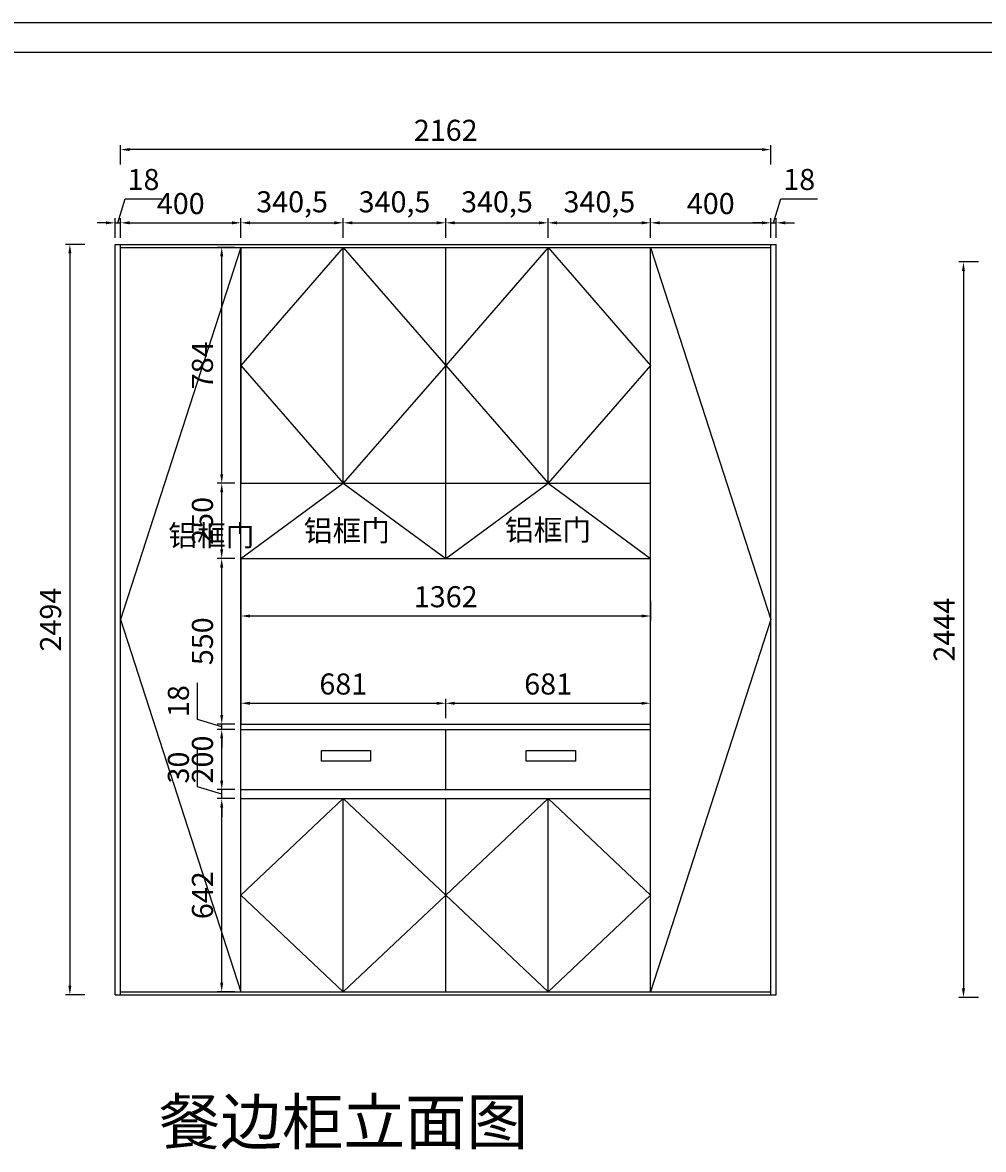
# Model space of a CAD drawing. Units: millimetres. Extents: x 17098 to 33867, y -66396 to -59876.
# Drawn here: x 19550 to 22745, y -63621 to -59876 of the extents above; entities that cross this region are included whole.
import ezdxf

# ---------------------------------------------------------------- set-up
doc = ezdxf.new("R2010")
doc.units = ezdxf.units.MM
doc.styles.get("Standard").update_dxf_attribs({"font": 'txt', "height": 70})
doc.dimstyles.new('ISO-25', dxfattribs={"dimtxt": 30, "dimasz": 30, "dimexe": 15, "dimexo": 20, "dimgap": 20, "dimtad": 1, "dimtxsty": 'Standard', "dimcen": 2.5, "dimclrd": 3, "dimclre": 3, "dimadec": 0, "dimazin": 0, "dimtfac": 1, "dimtmove": 1, "dimatfit": 3, "dimfxl": 50, "dimfxlon": 1, "dimarcsym": 0})

# ---------------------------------------------------------------- blocks, each defined once
blk = doc.blocks.new('*D21')
at = {"color": 3, "lineweight": -2, "transparency": 16777216}
for p, q in [((22728.272, -60671.942), (22663.272, -60671.942)), ((22678.272, -60701.942), (22678.272, -63085.942)), ((22728.272, -63115.942), (22663.272, -63115.942))]:
    blk.add_line(p, q, dxfattribs=at)
at = {"color": 3, "lineweight": -3, "transparency": 16777216}
for points in [[(22673.272, -60701.942), (22683.272, -60701.942), (22678.272, -60671.942)], [(22673.272, -63085.942), (22683.272, -63085.942), (22678.272, -63115.942)]]:
    blk.add_solid(points, dxfattribs=at)
at = {"layer": 'Defpoints', "color": 0, "lineweight": -3, "transparency": 16777216}
for p in [(22819.814, -60671.942), (22678.272, -63115.942), (22819.814, -63115.942)]:
    blk.add_point(p, dxfattribs=at)
at = {"color": 0, "lineweight": -3, "transparency": 16777216, "insert": (22623.272, -61893.942), "char_height": 70, "attachment_point": 5, "rotation": 90}
blk.add_mtext('2444', dxfattribs=at)
blk = doc.blocks.new('*D26')
at = {"color": 3, "lineweight": -2, "transparency": 16777216}
for p, q in [((20256.029, -62455.399), (20197.292, -62455.399)), ((20212.292, -63067.399), (20212.292, -62485.399)), ((20256.029, -63097.399), (20197.292, -63097.399))]:
    blk.add_line(p, q, dxfattribs=at)
at = {"color": 3, "lineweight": -3, "transparency": 16777216}
for points in [[(20207.292, -62485.399), (20217.292, -62485.399), (20212.292, -62455.399)], [(20207.292, -63067.399), (20217.292, -63067.399), (20212.292, -63097.399)]]:
    blk.add_solid(points, dxfattribs=at)
at = {"layer": 'Defpoints', "color": 0, "lineweight": -3, "transparency": 16777216}
for p in [(20212.292, -62455.399), (20276.029, -62455.399), (20276.029, -63097.399)]:
    blk.add_point(p, dxfattribs=at)
at = {"color": 0, "lineweight": -3, "transparency": 16777216, "insert": (20157.292, -62776.399), "char_height": 70, "attachment_point": 5, "rotation": 90}
blk.add_mtext('642', dxfattribs=at)
blk = doc.blocks.new('*D27')
at = {"color": 3, "lineweight": -2, "transparency": 16777216}
for p, q in [((20132.3, -62416.4), (20132.3, -62287.7)), ((20212.3, -62395.4), (20212.3, -62365.4)), ((20212.3, -62440.4), (20132.3, -62416.4)), ((20256, -62425.4), (20197.3, -62425.4)), ((20212.3, -62455.4), (20212.3, -62425.4)), ((20212.3, -62455.4), (20212.3, -62425.4)), ((20256, -62455.4), (20197.3, -62455.4)), ((20212.3, -62485.4), (20212.3, -62515.4))]:
    blk.add_line(p, q, dxfattribs=at)
at = {"color": 3, "lineweight": -3, "transparency": 16777216}
for points in [[(20207.3, -62395.4), (20217.3, -62395.4), (20212.3, -62425.4)], [(20207.3, -62485.4), (20217.3, -62485.4), (20212.3, -62455.4)]]:
    blk.add_solid(points, dxfattribs=at)
at = {"layer": 'Defpoints', "color": 0, "lineweight": -3, "transparency": 16777216}
for p in [(20212.3, -62425.4), (20276, -62425.4), (20276, -62455.4)]:
    blk.add_point(p, dxfattribs=at)
at = {"color": 0, "lineweight": -3, "transparency": 16777216, "insert": (20077.3, -62352.1), "char_height": 70, "attachment_point": 5, "rotation": 90}
blk.add_mtext('30', dxfattribs=at)
blk = doc.blocks.new('*D28')
at = {"color": 3, "lineweight": -2, "transparency": 16777216}
for p, q in [((20256.029, -62225.399), (20197.292, -62225.399)), ((20212.292, -62395.399), (20212.292, -62255.399)), ((20256.029, -62425.399), (20197.292, -62425.399))]:
    blk.add_line(p, q, dxfattribs=at)
at = {"color": 3, "lineweight": -3, "transparency": 16777216}
for points in [[(20207.292, -62255.399), (20217.292, -62255.399), (20212.292, -62225.399)], [(20207.292, -62395.399), (20217.292, -62395.399), (20212.292, -62425.399)]]:
    blk.add_solid(points, dxfattribs=at)
at = {"layer": 'Defpoints', "color": 0, "lineweight": -3, "transparency": 16777216}
for p in [(20212.292, -62225.399), (20276.029, -62225.399), (20276.029, -62425.399)]:
    blk.add_point(p, dxfattribs=at)
at = {"color": 0, "lineweight": -3, "transparency": 16777216, "insert": (20157.292, -62325.399), "char_height": 70, "attachment_point": 5, "rotation": 90}
blk.add_mtext('200', dxfattribs=at)
blk = doc.blocks.new('*D29')
at = {"color": 3, "lineweight": -2, "transparency": 16777216}
for p, q in [((20132.3, -62192.4), (20132.3, -62070)), ((20212.3, -62177.4), (20212.3, -62147.4)), ((20212.3, -62216.4), (20132.3, -62192.4)), ((20256, -62207.4), (20197.3, -62207.4)), ((20256, -62225.4), (20197.3, -62225.4)), ((20212.3, -62225.4), (20212.3, -62207.4)), ((20212.3, -62225.4), (20212.3, -62207.4)), ((20212.3, -62255.4), (20212.3, -62285.4))]:
    blk.add_line(p, q, dxfattribs=at)
at = {"color": 3, "lineweight": -3, "transparency": 16777216}
for points in [[(20207.3, -62177.4), (20217.3, -62177.4), (20212.3, -62207.4)], [(20207.3, -62255.4), (20217.3, -62255.4), (20212.3, -62225.4)]]:
    blk.add_solid(points, dxfattribs=at)
at = {"layer": 'Defpoints', "color": 0, "lineweight": -3, "transparency": 16777216}
for p in [(20212.3, -62207.4), (20276, -62207.4), (20276, -62225.4)]:
    blk.add_point(p, dxfattribs=at)
at = {"color": 0, "lineweight": -3, "transparency": 16777216, "insert": (20077.3, -62131.2), "char_height": 70, "attachment_point": 5, "rotation": 90}
blk.add_mtext('18', dxfattribs=at)
blk = doc.blocks.new('*D30')
at = {"color": 3, "lineweight": -2, "transparency": 16777216}
for p, q in [((20256.029, -61657.399), (20197.292, -61657.399)), ((20212.292, -62177.399), (20212.292, -61687.399)), ((20256.029, -62207.399), (20197.292, -62207.399))]:
    blk.add_line(p, q, dxfattribs=at)
at = {"color": 3, "lineweight": -3, "transparency": 16777216}
for points in [[(20207.292, -61687.399), (20217.292, -61687.399), (20212.292, -61657.399)], [(20207.292, -62177.399), (20217.292, -62177.399), (20212.292, -62207.399)]]:
    blk.add_solid(points, dxfattribs=at)
at = {"layer": 'Defpoints', "color": 0, "lineweight": -3, "transparency": 16777216}
for p in [(20212.292, -61657.399), (20276.029, -61657.399), (20276.029, -62207.399)]:
    blk.add_point(p, dxfattribs=at)
at = {"color": 0, "lineweight": -3, "transparency": 16777216, "insert": (20157.292, -61932.399), "char_height": 70, "attachment_point": 5, "rotation": 90}
blk.add_mtext('550', dxfattribs=at)
blk = doc.blocks.new('*D31')
at = {"color": 3, "lineweight": -2, "transparency": 16777216}
for p, q in [((20256.029, -61407.399), (20197.292, -61407.399)), ((20212.292, -61627.399), (20212.292, -61437.399)), ((20256.029, -61657.399), (20197.292, -61657.399))]:
    blk.add_line(p, q, dxfattribs=at)
at = {"color": 3, "lineweight": -3, "transparency": 16777216}
for points in [[(20207.292, -61437.399), (20217.292, -61437.399), (20212.292, -61407.399)], [(20207.292, -61627.399), (20217.292, -61627.399), (20212.292, -61657.399)]]:
    blk.add_solid(points, dxfattribs=at)
at = {"layer": 'Defpoints', "color": 0, "lineweight": -3, "transparency": 16777216}
for p in [(20212.292, -61407.399), (20276.029, -61407.399), (20276.029, -61657.399)]:
    blk.add_point(p, dxfattribs=at)
at = {"color": 0, "lineweight": -3, "transparency": 16777216, "insert": (20157.292, -61532.399), "char_height": 70, "attachment_point": 5, "rotation": 90}
blk.add_mtext('250', dxfattribs=at)
blk = doc.blocks.new('*D32')
at = {"color": 3, "lineweight": -2, "transparency": 16777216}
for p, q in [((20256.029, -60623.399), (20197.292, -60623.399)), ((20212.292, -61377.399), (20212.292, -60653.399)), ((20256.029, -61407.399), (20197.292, -61407.399))]:
    blk.add_line(p, q, dxfattribs=at)
at = {"color": 3, "lineweight": -3, "transparency": 16777216}
for points in [[(20207.292, -60653.399), (20217.292, -60653.399), (20212.292, -60623.399)], [(20207.292, -61377.399), (20217.292, -61377.399), (20212.292, -61407.399)]]:
    blk.add_solid(points, dxfattribs=at)
at = {"layer": 'Defpoints', "color": 0, "lineweight": -3, "transparency": 16777216}
for p in [(20212.292, -60623.399), (20276.029, -60623.399), (20276.029, -61407.399)]:
    blk.add_point(p, dxfattribs=at)
at = {"color": 0, "lineweight": -3, "transparency": 16777216, "insert": (20157.292, -61015.399), "char_height": 70, "attachment_point": 5, "rotation": 90}
blk.add_mtext('784', dxfattribs=at)
blk = doc.blocks.new('*D33')
at = {"color": 3, "lineweight": -2, "transparency": 16777216}
for p, q in [((19757.542, -60613.399), (19692.542, -60613.399)), ((19707.542, -60643.399), (19707.542, -63077.399)), ((19757.542, -63107.399), (19692.542, -63107.399))]:
    blk.add_line(p, q, dxfattribs=at)
at = {"color": 3, "lineweight": -3, "transparency": 16777216}
for points in [[(19702.542, -60643.399), (19712.542, -60643.399), (19707.542, -60613.399)], [(19702.542, -63077.399), (19712.542, -63077.399), (19707.542, -63107.399)]]:
    blk.add_solid(points, dxfattribs=at)
at = {"layer": 'Defpoints', "color": 0, "lineweight": -3, "transparency": 16777216}
for p in [(19876.029, -60613.399), (19707.542, -63107.399), (19876.029, -63107.399)]:
    blk.add_point(p, dxfattribs=at)
at = {"color": 0, "lineweight": -3, "transparency": 16777216, "insert": (19652.542, -61860.399), "char_height": 70, "attachment_point": 5, "rotation": 90}
blk.add_mtext('2494', dxfattribs=at)
blk = doc.blocks.new('*D34')
at = {"color": 3, "lineweight": -2, "transparency": 16777216}
for p, q in [((19867, -60541.8), (19891, -60461.8)), ((19891, -60461.8), (20013.5, -60461.8)), ((19828, -60541.8), (19798, -60541.8)), ((19858, -60591.8), (19858, -60526.8)), ((19858, -60541.8), (19876, -60541.8)), ((19858, -60541.8), (19876, -60541.8)), ((19876, -60591.8), (19876, -60526.8)), ((19906, -60541.8), (19936, -60541.8))]:
    blk.add_line(p, q, dxfattribs=at)
at = {"color": 3, "lineweight": -3, "transparency": 16777216}
for points in [[(19828, -60536.8), (19828, -60546.8), (19858, -60541.8)], [(19906, -60536.8), (19906, -60546.8), (19876, -60541.8)]]:
    blk.add_solid(points, dxfattribs=at)
at = {"layer": 'Defpoints', "color": 0, "lineweight": -3, "transparency": 16777216}
for p in [(19876, -60541.8), (19858, -60613.4), (19876, -60613.4)]:
    blk.add_point(p, dxfattribs=at)
at = {"color": 0, "lineweight": -3, "transparency": 16777216, "insert": (19952.3, -60406.8), "char_height": 70, "attachment_point": 5}
blk.add_mtext('18', dxfattribs=at)
blk = doc.blocks.new('*D35')
at = {"color": 3, "lineweight": -2, "transparency": 16777216}
for p, q in [((19876.029, -60591.827), (19876.029, -60526.827)), ((19906.029, -60541.827), (20246.029, -60541.827)), ((20276.029, -60591.827), (20276.029, -60526.827))]:
    blk.add_line(p, q, dxfattribs=at)
at = {"color": 3, "lineweight": -3, "transparency": 16777216}
for points in [[(19906.029, -60536.827), (19906.029, -60546.827), (19876.029, -60541.827)], [(20246.029, -60536.827), (20246.029, -60546.827), (20276.029, -60541.827)]]:
    blk.add_solid(points, dxfattribs=at)
at = {"layer": 'Defpoints', "color": 0, "lineweight": -3, "transparency": 16777216}
for p in [(20276.029, -60541.827), (19876.029, -60613.399), (20276.029, -60623.399)]:
    blk.add_point(p, dxfattribs=at)
at = {"color": 0, "lineweight": -3, "transparency": 16777216, "insert": (20076.029, -60486.827), "char_height": 70, "attachment_point": 5}
blk.add_mtext('400', dxfattribs=at)
blk = doc.blocks.new('*D36')
at = {"color": 3, "lineweight": -2, "transparency": 16777216}
for p, q in [((20276, -60591.8), (20276, -60526.8)), ((20306, -60541.8), (20586.5, -60541.8)), ((20616.5, -60591.8), (20616.5, -60526.8))]:
    blk.add_line(p, q, dxfattribs=at)
at = {"color": 3, "lineweight": -3, "transparency": 16777216}
for points in [[(20306, -60536.8), (20306, -60546.8), (20276, -60541.8)], [(20586.5, -60536.8), (20586.5, -60546.8), (20616.5, -60541.8)]]:
    blk.add_solid(points, dxfattribs=at)
at = {"layer": 'Defpoints', "color": 0, "lineweight": -3, "transparency": 16777216}
for p in [(20616.5, -60541.8), (20276, -60623.4), (20616.5, -60623.4)]:
    blk.add_point(p, dxfattribs=at)
at = {"color": 0, "lineweight": -3, "transparency": 16777216, "insert": (20446.3, -60481), "char_height": 70, "attachment_point": 5}
blk.add_mtext('340,5', dxfattribs=at)
blk = doc.blocks.new('*D37')
at = {"color": 3, "lineweight": -2, "transparency": 16777216}
for p, q in [((20616.5, -60591.8), (20616.5, -60526.8)), ((20646.5, -60541.8), (20927, -60541.8)), ((20957, -60591.8), (20957, -60526.8))]:
    blk.add_line(p, q, dxfattribs=at)
at = {"color": 3, "lineweight": -3, "transparency": 16777216}
for points in [[(20646.5, -60536.8), (20646.5, -60546.8), (20616.5, -60541.8)], [(20927, -60536.8), (20927, -60546.8), (20957, -60541.8)]]:
    blk.add_solid(points, dxfattribs=at)
at = {"layer": 'Defpoints', "color": 0, "lineweight": -3, "transparency": 16777216}
for p in [(20957, -60541.8), (20616.5, -60623.4), (20957, -60623.4)]:
    blk.add_point(p, dxfattribs=at)
at = {"color": 0, "lineweight": -3, "transparency": 16777216, "insert": (20786.8, -60481), "char_height": 70, "attachment_point": 5}
blk.add_mtext('340,5', dxfattribs=at)
blk = doc.blocks.new('*D38')
at = {"color": 3, "lineweight": -2, "transparency": 16777216}
for p, q in [((20957, -60591.8), (20957, -60526.8)), ((20987, -60541.8), (21267.5, -60541.8)), ((21297.5, -60591.8), (21297.5, -60526.8))]:
    blk.add_line(p, q, dxfattribs=at)
at = {"color": 3, "lineweight": -3, "transparency": 16777216}
for points in [[(20987, -60536.8), (20987, -60546.8), (20957, -60541.8)], [(21267.5, -60536.8), (21267.5, -60546.8), (21297.5, -60541.8)]]:
    blk.add_solid(points, dxfattribs=at)
at = {"layer": 'Defpoints', "color": 0, "lineweight": -3, "transparency": 16777216}
for p in [(21297.5, -60541.8), (20957, -60623.4), (21297.5, -60623.4)]:
    blk.add_point(p, dxfattribs=at)
at = {"color": 0, "lineweight": -3, "transparency": 16777216, "insert": (21127.3, -60481), "char_height": 70, "attachment_point": 5}
blk.add_mtext('340,5', dxfattribs=at)
blk = doc.blocks.new('*D39')
at = {"color": 3, "lineweight": -2, "transparency": 16777216}
for p, q in [((21297.5, -60591.8), (21297.5, -60526.8)), ((21327.5, -60541.8), (21608, -60541.8)), ((21638, -60591.8), (21638, -60526.8))]:
    blk.add_line(p, q, dxfattribs=at)
at = {"color": 3, "lineweight": -3, "transparency": 16777216}
for points in [[(21327.5, -60536.8), (21327.5, -60546.8), (21297.5, -60541.8)], [(21608, -60536.8), (21608, -60546.8), (21638, -60541.8)]]:
    blk.add_solid(points, dxfattribs=at)
at = {"layer": 'Defpoints', "color": 0, "lineweight": -3, "transparency": 16777216}
for p in [(21638, -60541.8), (21297.5, -60623.4), (21638, -60623.4)]:
    blk.add_point(p, dxfattribs=at)
at = {"color": 0, "lineweight": -3, "transparency": 16777216, "insert": (21467.8, -60481), "char_height": 70, "attachment_point": 5}
blk.add_mtext('340,5', dxfattribs=at)
blk = doc.blocks.new('*D40')
at = {"color": 3, "lineweight": -2, "transparency": 16777216}
for p, q in [((21638.029, -60591.827), (21638.029, -60526.827)), ((21668.029, -60541.827), (22008.029, -60541.827)), ((22038.029, -60591.827), (22038.029, -60526.827))]:
    blk.add_line(p, q, dxfattribs=at)
at = {"color": 3, "lineweight": -3, "transparency": 16777216}
for points in [[(21668.029, -60536.827), (21668.029, -60546.827), (21638.029, -60541.827)], [(22008.029, -60536.827), (22008.029, -60546.827), (22038.029, -60541.827)]]:
    blk.add_solid(points, dxfattribs=at)
at = {"layer": 'Defpoints', "color": 0, "lineweight": -3, "transparency": 16777216}
for p in [(22038.029, -60541.827), (21638.029, -60623.399), (22038.029, -60623.399)]:
    blk.add_point(p, dxfattribs=at)
at = {"color": 0, "lineweight": -3, "transparency": 16777216, "insert": (21838.029, -60486.827), "char_height": 70, "attachment_point": 5}
blk.add_mtext('400', dxfattribs=at)
blk = doc.blocks.new('*D41')
at = {"color": 3, "lineweight": -2, "transparency": 16777216}
for p, q in [((22047, -60541.8), (22071, -60461.8)), ((22071, -60461.8), (22193.5, -60461.8)), ((22008, -60541.8), (21978, -60541.8)), ((22038, -60591.8), (22038, -60526.8)), ((22038, -60541.8), (22056, -60541.8)), ((22038, -60541.8), (22056, -60541.8)), ((22056, -60591.8), (22056, -60526.8)), ((22086, -60541.8), (22116, -60541.8))]:
    blk.add_line(p, q, dxfattribs=at)
at = {"color": 3, "lineweight": -3, "transparency": 16777216}
for points in [[(22008, -60536.8), (22008, -60546.8), (22038, -60541.8)], [(22086, -60536.8), (22086, -60546.8), (22056, -60541.8)]]:
    blk.add_solid(points, dxfattribs=at)
at = {"layer": 'Defpoints', "color": 0, "lineweight": -3, "transparency": 16777216}
for p in [(22056, -60541.8), (22038, -60623.4), (22056, -60613.4)]:
    blk.add_point(p, dxfattribs=at)
at = {"color": 0, "lineweight": -3, "transparency": 16777216, "insert": (22132.3, -60406.8), "char_height": 70, "attachment_point": 5}
blk.add_mtext('18', dxfattribs=at)
blk = doc.blocks.new('*D42')
at = {"color": 3, "lineweight": -2, "transparency": 16777216}
for p, q in [((20276.029, -62188.427), (20276.029, -62123.427)), ((20957.029, -62188.427), (20957.029, -62123.427)), ((20306.029, -62138.427), (20927.029, -62138.427))]:
    blk.add_line(p, q, dxfattribs=at)
at = {"color": 3, "lineweight": -3, "transparency": 16777216}
for points in [[(20306.029, -62133.427), (20306.029, -62143.427), (20276.029, -62138.427)], [(20927.029, -62133.427), (20927.029, -62143.427), (20957.029, -62138.427)]]:
    blk.add_solid(points, dxfattribs=at)
at = {"layer": 'Defpoints', "color": 0, "lineweight": -3, "transparency": 16777216}
for p in [(20957.029, -62138.427), (20276.029, -62225.399), (20957.029, -62225.399)]:
    blk.add_point(p, dxfattribs=at)
at = {"color": 0, "lineweight": -3, "transparency": 16777216, "insert": (20616.529, -62083.427), "char_height": 70, "attachment_point": 5}
blk.add_mtext('681', dxfattribs=at)
blk = doc.blocks.new('*D43')
at = {"color": 3, "lineweight": -2, "transparency": 16777216}
for p, q in [((20957.029, -62188.427), (20957.029, -62123.427)), ((21638.029, -62187.399), (21638.029, -62123.427)), ((20987.029, -62138.427), (21608.029, -62138.427))]:
    blk.add_line(p, q, dxfattribs=at)
at = {"color": 3, "lineweight": -3, "transparency": 16777216}
for points in [[(20987.029, -62133.427), (20987.029, -62143.427), (20957.029, -62138.427)], [(21608.029, -62133.427), (21608.029, -62143.427), (21638.029, -62138.427)]]:
    blk.add_solid(points, dxfattribs=at)
at = {"layer": 'Defpoints', "color": 0, "lineweight": -3, "transparency": 16777216}
for p in [(21638.029, -62138.427), (20957.029, -62225.399), (21638.029, -62207.399)]:
    blk.add_point(p, dxfattribs=at)
at = {"color": 0, "lineweight": -3, "transparency": 16777216, "insert": (21297.529, -62083.427), "char_height": 70, "attachment_point": 5}
blk.add_mtext('681', dxfattribs=at)
blk = doc.blocks.new('*D44')
at = {"color": 3, "lineweight": -2, "transparency": 16777216}
for p, q in [((20276.029, -61798.422), (20276.029, -61863.422)), ((21638.029, -61798.422), (21638.029, -61863.422)), ((20306.029, -61848.422), (21608.029, -61848.422))]:
    blk.add_line(p, q, dxfattribs=at)
at = {"color": 3, "lineweight": -3, "transparency": 16777216}
for points in [[(20306.029, -61843.422), (20306.029, -61853.422), (20276.029, -61848.422)], [(21608.029, -61843.422), (21608.029, -61853.422), (21638.029, -61848.422)]]:
    blk.add_solid(points, dxfattribs=at)
at = {"layer": 'Defpoints', "color": 0, "lineweight": -3, "transparency": 16777216}
for p in [(20276.029, -61657.399), (21638.029, -61657.399), (21638.029, -61848.422)]:
    blk.add_point(p, dxfattribs=at)
at = {"color": 0, "lineweight": -3, "transparency": 16777216, "insert": (20957.029, -61793.422), "char_height": 70, "attachment_point": 5}
blk.add_mtext('1362', dxfattribs=at)
blk = doc.blocks.new('*D63')
at = {"color": 3, "lineweight": -2, "transparency": 16777216}
for p, q in [((19876.029, -60348.379), (19876.029, -60283.379)), ((22038.029, -60348.379), (22038.029, -60283.379)), ((22008.029, -60298.379), (19906.029, -60298.379))]:
    blk.add_line(p, q, dxfattribs=at)
at = {"color": 3, "lineweight": -3, "transparency": 16777216}
for points in [[(19906.029, -60293.379), (19906.029, -60303.379), (19876.029, -60298.379)], [(22008.029, -60293.379), (22008.029, -60303.379), (22038.029, -60298.379)]]:
    blk.add_solid(points, dxfattribs=at)
at = {"layer": 'Defpoints', "color": 0, "lineweight": -3, "transparency": 16777216}
for p in [(19876.029, -60298.379), (19876.029, -60623.399), (22038.029, -60623.399)]:
    blk.add_point(p, dxfattribs=at)
at = {"color": 0, "lineweight": -3, "transparency": 16777216, "insert": (20957.029, -60243.379), "char_height": 70, "attachment_point": 5}
blk.add_mtext('2162', dxfattribs=at)

msp = doc.modelspace()

# ---------------------------------------------------------------- linework, layer by layer
at = {"color": 0, "linetype": 'ByBlock', "lineweight": -3}
msp.add_line((17097.868, -59876.16), (29519.712, -59876.16), dxfattribs=at)
at = {"lineweight": -3}
for p, q in [((19023.665, -59974.397), (29421.475, -59974.397)), ((19858.029, -63107.399), (19858.029, -60613.399)), ((19858.029, -60613.399), (22056.029, -60613.399)), ((19876.029, -63107.399), (19876.029, -60613.399)), ((19876.029, -60623.399), (22038.029, -60623.399)), ((20276.029, -60623.399), (19876.029, -61860.399)), ((20276.029, -63097.399), (20276.029, -60623.399)), ((20276.029, -60623.399), (20276.029, -61407.399)), ((20616.529, -60623.399), (20276.029, -61015.399)), ((20616.529, -61407.399), (20616.529, -60623.399)), ((20616.529, -60623.399), (20957.029, -61015.399)), ((20957.029, -61657.399), (20957.029, -60623.399)), ((21297.529, -60623.399), (20957.029, -61015.399)), ((21297.529, -61407.399), (21297.529, -60623.399)), ((21297.529, -60623.399), (21638.029, -61015.399)), ((21638.029, -63097.399), (21638.029, -60623.399)), ((21638.029, -60623.399), (22038.029, -61860.399)), ((22038.029, -63107.399), (22038.029, -60613.399)), ((22056.029, -63107.399), (22056.029, -60613.399)), ((20276.029, -61015.399), (20616.529, -61407.399)), ((20957.029, -61015.399), (20616.529, -61407.399)), ((20957.029, -61015.399), (21297.529, -61407.399)), ((21638.029, -61015.399), (21297.529, -61407.399)), ((20276.029, -61407.399), (21638.029, -61407.399)), ((20276.029, -61657.399), (20616.529, -61407.399)), ((20616.529, -61407.399), (20957.029, -61657.399)), ((20957.029, -61657.399), (21297.529, -61407.399)), ((21297.529, -61407.399), (21638.029, -61657.399)), ((20276.029, -61657.399), (21638.029, -61657.399)), ((20276.029, -61657.399), (20276.029, -62207.399)), ((19876.029, -61860.399), (20276.029, -63097.399)), ((22038.029, -61860.399), (21638.029, -63097.399)), ((20276.029, -61932.399), (20276.029, -61932.399)), ((20276.029, -62207.399), (21638.029, -62207.399)), ((20276.029, -62225.399), (21638.029, -62225.399)), ((20957.029, -62425.399), (20957.029, -62225.399)), ((20276.029, -62425.399), (21638.029, -62425.399)), ((20276.029, -62455.399), (21638.029, -62455.399)), ((20616.529, -62455.399), (20276.029, -62776.399)), ((20616.529, -63097.399), (20616.529, -62455.399)), ((20616.529, -62455.399), (20957.029, -62776.399)), ((20957.029, -63097.399), (20957.029, -62455.399)), ((21297.529, -62455.399), (20957.029, -62776.399)), ((21297.529, -63097.399), (21297.529, -62455.399)), ((21297.529, -62455.399), (21638.029, -62776.399)), ((20276.029, -62776.399), (20616.529, -63097.399)), ((20957.029, -62776.399), (20616.529, -63097.399)), ((20957.029, -62776.399), (21297.529, -63097.399)), ((21638.029, -62776.399), (21297.529, -63097.399)), ((19876.029, -63097.399), (22038.029, -63097.399)), ((19858.029, -63107.399), (19876.029, -63107.399)), ((19876.029, -63107.399), (22038.029, -63107.399)), ((22038.029, -63107.399), (22056.029, -63107.399))]:
    msp.add_line(p, q, dxfattribs=at)
for points in [[(20543.997, -62295.281), (20706.923, -62295.281), (20706.923, -62330.733), (20543.997, -62330.733)], [(21224.997, -62295.281), (21387.923, -62295.281), (21387.923, -62330.733), (21224.997, -62330.733)]]:
    msp.add_lwpolyline(points, close=True, dxfattribs=at)

# ---------------------------------------------------------------- texts
at = {"lineweight": -3, "attachment_point": 1}
for s, width, gutter_width, insert, char_height in [('铝框门', 499.14453, 350, (20485.132, -61529.799), 70), ('铝框门', 499.14453, 350, (21153.754, -61527.479), 70), ('铝框门', 139.296, 350, (20034.741, -61546.055), 70), ('餐边柜立面图', 2357.86558, 300, (20003.079, -63454.506), 150)]:
    msp.add_mtext_dynamic_manual_height_columns(s, width=width, gutter_width=gutter_width, heights=[0], dxfattribs=dict(at, insert=insert, char_height=char_height))

# ---------------------------------------------------------------- dimensions: what is measured, and where the dimension line sits
at = {"lineweight": -3}
for base, p1, p2, picture, middle in [((19876.029, -60298.379), (22038.029, -60623.399), (19876.029, -60623.399), '*D63', (20957.029, -60243.379)), ((19876.029, -60541.827), (19858.029, -60613.399), (19876.029, -60613.399), '*D34', (19911.029, -60406.827)), ((22056.029, -60541.827), (22038.029, -60623.399), (22056.029, -60613.399), '*D41', (22091.029, -60406.827)), ((20276.029, -60541.827), (19876.029, -60613.399), (20276.029, -60623.399), '*D35', (20076.029, -60486.827)), ((20616.529, -60541.827), (20276.029, -60623.399), (20616.529, -60623.399), '*D36', (20446.279, -60480.994)), ((20957.029, -60541.827), (20616.529, -60623.399), (20957.029, -60623.399), '*D37', (20786.779, -60480.994)), ((21297.529, -60541.827), (20957.029, -60623.399), (21297.529, -60623.399), '*D38', (21127.279, -60480.994)), ((21638.029, -60541.827), (21297.529, -60623.399), (21638.029, -60623.399), '*D39', (21467.779, -60480.994)), ((22038.029, -60541.827), (21638.029, -60623.399), (22038.029, -60623.399), '*D40', (21838.029, -60486.827)), ((21638.029, -61848.422), (20276.029, -61657.399), (21638.029, -61657.399), '*D44', (20957.029, -61793.422)), ((20957.029, -62138.427), (20276.029, -62225.399), (20957.029, -62225.399), '*D42', (20616.529, -62083.427)), ((21638.029, -62138.427), (20957.029, -62225.399), (21638.029, -62207.399), '*D43', (21297.529, -62083.427))]:
    dim = msp.add_linear_dim(base=base, p1=p1, p2=p2, dimstyle='ISO-25', dxfattribs=at)
    dim.commit()
    dim.dimension.update_dxf_attribs({"geometry": picture, "text_midpoint": middle})
for base, p1, p2, picture, middle in [((19707.542, -63107.399), (19876.029, -60613.399), (19876.029, -63107.399), '*D33', (19652.542, -61860.399)), ((20212.292, -60623.399), (20276.029, -61407.399), (20276.029, -60623.399), '*D32', (20157.292, -61015.399)), ((22678.272, -63115.942), (22819.814, -60671.942), (22819.814, -63115.942), '*D21', (22623.272, -61893.942)), ((20212.292, -61407.399), (20276.029, -61657.399), (20276.029, -61407.399), '*D31', (20157.292, -61532.399)), ((20212.292, -61657.399), (20276.029, -62207.399), (20276.029, -61657.399), '*D30', (20157.292, -61932.399)), ((20212.292, -62207.399), (20276.029, -62225.399), (20276.029, -62207.399), '*D29', (20077.292, -62172.399)), ((20212.292, -62225.399), (20276.029, -62425.399), (20276.029, -62225.399), '*D28', (20157.292, -62325.399)), ((20212.292, -62425.399), (20276.029, -62455.399), (20276.029, -62425.399), '*D27', (20077.292, -62396.399)), ((20212.292, -62455.399), (20276.029, -63097.399), (20276.029, -62455.399), '*D26', (20157.292, -62776.399))]:
    dim = msp.add_linear_dim(base=base, p1=p1, p2=p2, angle=90, dimstyle='ISO-25', dxfattribs=at)
    dim.commit()
    dim.dimension.update_dxf_attribs({"geometry": picture, "text_midpoint": middle})

doc.saveas('drawing.dxf')
